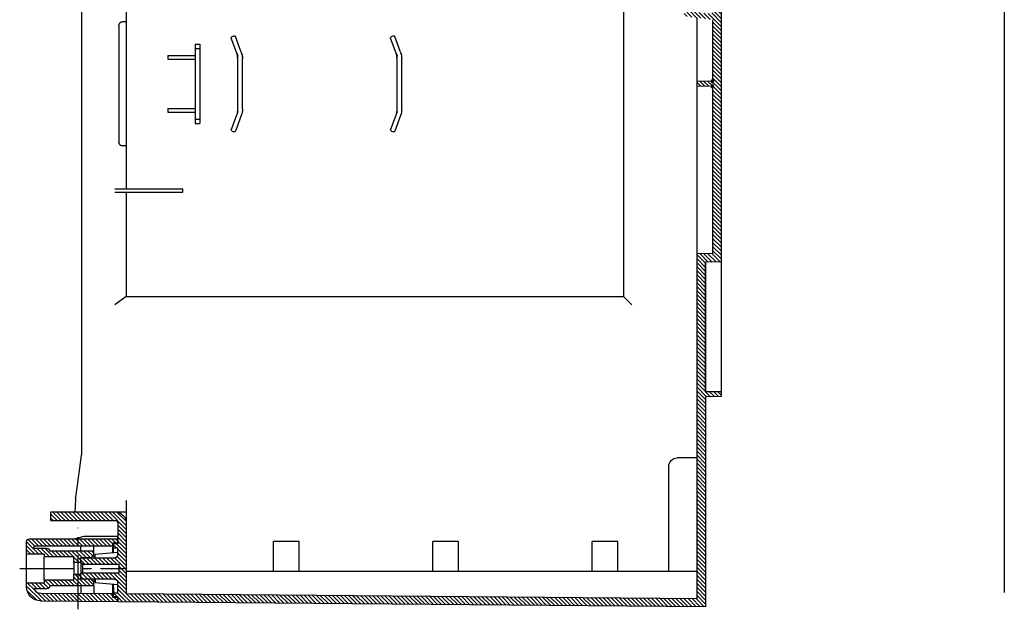
# Model space of a CAD drawing. Extents: x -648 to 789, y -206 to 187.
# Drawn here: x -22 to 326, y -185 to 23 of the extents above; entities that cross this region are included whole.
import ezdxf

# ---------------------------------------------------------------- set-up
doc = ezdxf.new("R2010")
doc.units = 0
doc.linetypes.add('CENTER2', pattern=[28.575, 19.05, -3.175, 3.175, -3.175])
doc.layers.get('0').update_dxf_attribs({"linetype": 'CONTINUOUS'})

# ---------------------------------------------------------------- blocks, each defined once
blk = doc.blocks.new('*X14')
at = {"color": 2, "linetype": 'CONTINUOUS'}
for p, q in [((194.87, 181.31), (191.93, 184.25)), ((196.27, 181.32), (193.33, 184.26)), ((197.67, 181.34), (194.73, 184.28)), ((199.07, 181.35), (196.13, 184.29)), ((200.48, 181.36), (197.54, 184.3)), ((201.88, 181.37), (198.94, 184.31)), ((203.28, 181.39), (200.34, 184.33)), ((204.68, 181.4), (201.74, 184.34)), ((206.08, 181.41), (203.14, 184.35)), ((207.49, 181.42), (204.55, 184.36)), ((208.89, 181.44), (205.95, 184.37)), ((210.29, 181.45), (207.35, 184.39)), ((211.69, 181.46), (208.75, 184.4)), ((213.09, 181.47), (210.15, 184.41)), ((214.5, 181.48), (211.56, 184.42)), ((215.9, 181.5), (212.96, 184.44)), ((217.3, 181.51), (214.36, 184.45)), ((220.3, 179.92), (215.76, 184.46)), ((220.3, 181.34), (217.16, 184.47)), ((220.3, 182.75), (218.57, 184.48)), ((220.3, 184.17), (219.97, 184.5)), ((12.63, 179.7), (11.33, 181)), ((15.8, 177.95), (12.75, 181)), ((15.31, 179.85), (12.8, 182.36)), ((16.82, 179.76), (13.88, 182.7)), ((18.22, 179.77), (15.28, 182.71)), ((19.62, 179.78), (16.68, 182.72)), ((21.02, 179.8), (18.08, 182.74)), ((22.42, 179.81), (19.49, 182.75)), ((23.83, 179.82), (20.89, 182.76)), ((25.23, 179.83), (22.29, 182.77)), ((26.63, 179.84), (23.69, 182.78)), ((28.03, 179.86), (25.09, 182.8)), ((29.43, 179.87), (26.49, 182.81)), ((30.84, 179.88), (27.9, 182.82)), ((32.24, 179.89), (29.3, 182.83)), ((33.64, 179.91), (30.7, 182.85)), ((35.04, 179.92), (32.1, 182.86)), ((36.44, 179.93), (33.5, 182.87)), ((37.85, 179.94), (34.91, 182.88)), ((39.25, 179.95), (36.31, 182.89)), ((40.65, 179.97), (37.71, 182.91)), ((42.05, 179.98), (39.11, 182.92)), ((43.45, 179.99), (40.51, 182.93)), ((44.86, 180), (41.92, 182.94)), ((46.26, 180.02), (43.32, 182.96)), ((47.66, 180.03), (44.72, 182.97)), ((49.06, 180.04), (46.12, 182.98)), ((50.46, 180.05), (47.52, 182.99)), ((51.87, 180.06), (48.93, 183)), ((53.27, 180.08), (50.33, 183.02)), ((54.67, 180.09), (51.73, 183.03)), ((56.07, 180.1), (53.13, 183.04)), ((57.47, 180.11), (54.53, 183.05)), ((58.88, 180.13), (55.94, 183.07)), ((60.28, 180.14), (57.34, 183.08)), ((61.68, 180.15), (58.74, 183.09)), ((63.08, 180.16), (60.14, 183.1)), ((64.48, 180.17), (61.54, 183.11)), ((65.89, 180.19), (62.95, 183.13)), ((67.29, 180.2), (64.35, 183.14)), ((68.69, 180.21), (65.75, 183.15)), ((70.09, 180.22), (67.15, 183.16)), ((71.49, 180.24), (68.55, 183.18)), ((72.9, 180.25), (69.96, 183.19)), ((74.3, 180.26), (71.36, 183.2)), ((75.7, 180.27), (72.76, 183.21)), ((77.1, 180.28), (74.16, 183.22)), ((78.5, 180.3), (75.56, 183.24)), ((79.91, 180.31), (76.97, 183.25)), ((81.31, 180.32), (78.37, 183.26)), ((82.71, 180.33), (79.77, 183.27)), ((84.11, 180.35), (81.17, 183.29)), ((85.51, 180.36), (82.57, 183.3)), ((86.92, 180.37), (83.98, 183.31)), ((88.32, 180.38), (85.38, 183.32)), ((89.72, 180.4), (86.78, 183.33)), ((91.12, 180.41), (88.18, 183.35)), ((92.52, 180.42), (89.58, 183.36)), ((93.93, 180.43), (90.99, 183.37)), ((95.33, 180.44), (92.39, 183.38)), ((96.73, 180.46), (93.79, 183.4)), ((98.13, 180.47), (95.19, 183.41)), ((99.53, 180.48), (96.59, 183.42)), ((100.94, 180.49), (98, 183.43)), ((102.34, 180.51), (99.4, 183.44)), ((103.74, 180.52), (100.8, 183.46)), ((105.14, 180.53), (102.2, 183.47)), ((106.54, 180.54), (103.6, 183.48)), ((107.95, 180.55), (105.01, 183.49)), ((109.35, 180.57), (106.41, 183.51)), ((110.75, 180.58), (107.81, 183.52)), ((112.15, 180.59), (109.21, 183.53)), ((113.55, 180.6), (110.61, 183.54)), ((114.96, 180.62), (112.02, 183.56)), ((116.36, 180.63), (113.42, 183.57)), ((117.76, 180.64), (114.82, 183.58)), ((119.16, 180.65), (116.22, 183.59)), ((120.56, 180.66), (117.62, 183.6)), ((121.97, 180.68), (119.03, 183.62)), ((123.37, 180.69), (120.43, 183.63)), ((124.77, 180.7), (121.83, 183.64)), ((126.17, 180.71), (123.23, 183.65)), ((127.57, 180.73), (124.63, 183.67)), ((128.98, 180.74), (126.04, 183.68)), ((130.38, 180.75), (127.44, 183.69)), ((131.78, 180.76), (128.84, 183.7)), ((133.18, 180.77), (130.24, 183.71)), ((134.58, 180.79), (131.64, 183.73)), ((135.98, 180.8), (133.05, 183.74)), ((137.39, 180.81), (134.45, 183.75)), ((138.79, 180.82), (135.85, 183.76)), ((140.19, 180.84), (137.25, 183.78)), ((141.59, 180.85), (138.65, 183.79)), ((142.99, 180.86), (140.06, 183.8)), ((144.4, 180.87), (141.46, 183.81)), ((145.8, 180.88), (142.86, 183.82)), ((147.2, 180.9), (144.26, 183.84)), ((148.6, 180.91), (145.66, 183.85)), ((150, 180.92), (147.07, 183.86)), ((151.41, 180.93), (148.47, 183.87)), ((152.81, 180.95), (149.87, 183.89)), ((154.21, 180.96), (151.27, 183.9)), ((155.61, 180.97), (152.67, 183.91)), ((157.01, 180.98), (154.07, 183.92)), ((158.42, 180.99), (155.48, 183.93)), ((159.82, 181.01), (156.88, 183.95)), ((161.22, 181.02), (158.28, 183.96)), ((162.62, 181.03), (159.68, 183.97)), ((164.02, 181.04), (161.08, 183.98)), ((165.43, 181.06), (162.49, 184)), ((166.83, 181.07), (163.89, 184.01)), ((168.23, 181.08), (165.29, 184.02)), ((169.63, 181.09), (166.69, 184.03)), ((171.03, 181.1), (168.09, 184.04)), ((172.44, 181.12), (169.5, 184.06)), ((173.84, 181.13), (170.9, 184.07)), ((175.24, 181.14), (172.3, 184.08)), ((176.64, 181.15), (173.7, 184.09)), ((178.04, 181.17), (175.1, 184.11)), ((179.45, 181.18), (176.51, 184.12)), ((180.85, 181.19), (177.91, 184.13)), ((182.25, 181.2), (179.31, 184.14)), ((183.65, 181.21), (180.71, 184.15)), ((185.05, 181.23), (182.11, 184.17)), ((186.46, 181.24), (183.52, 184.18)), ((187.86, 181.25), (184.92, 184.19)), ((189.26, 181.26), (186.32, 184.2)), ((190.66, 181.28), (187.72, 184.22)), ((192.06, 181.29), (189.12, 184.23)), ((193.47, 181.3), (190.53, 184.24)), ((220.3, 178.51), (217.3, 181.51)), ((15.8, 176.53), (12.8, 179.53)), ((15.8, 175.12), (12.8, 178.12)), ((220.3, 177.09), (217.3, 180.09)), ((220.3, 175.68), (217.3, 178.68)), ((1.45, 172.5), (-0.2, 174.15)), ((2.86, 172.5), (0.66, 174.7)), ((4.28, 172.5), (2.08, 174.7)), ((5.69, 172.5), (3.49, 174.7)), ((7.11, 172.5), (4.91, 174.7)), ((8.52, 172.5), (6.32, 174.7)), ((9.93, 172.5), (7.73, 174.7)), ((11.35, 172.5), (9.15, 174.7)), ((12.76, 172.5), (10.56, 174.7)), ((15.8, 170.88), (11.91, 174.77)), ((15.8, 172.29), (12.66, 175.43)), ((15.8, 173.7), (12.8, 176.7)), ((220.3, 174.27), (217.3, 177.27)), ((220.3, 172.85), (217.3, 175.85)), ((220.3, 171.44), (217.3, 174.44)), ((15.8, 169.46), (13.3, 171.96)), ((15.8, 168.05), (13.3, 170.55)), ((220.3, 170.02), (217.3, 173.02)), ((220.3, 168.61), (217.3, 171.61)), ((0.99, 167.3), (-0.2, 168.49)), ((2.41, 167.3), (0.25, 169.45)), ((3.82, 167.3), (1.62, 169.5)), ((5.23, 167.3), (3.03, 169.5)), ((6.65, 167.3), (4.45, 169.5)), ((8.06, 167.3), (5.86, 169.5)), ((9.48, 167.3), (7.28, 169.5)), ((10.89, 167.3), (8.69, 169.5)), ((15.8, 163.81), (10.11, 169.5)), ((15.8, 165.22), (11.52, 169.5)), ((15.8, 166.63), (12.93, 169.5)), ((220.3, 167.19), (217.3, 170.19)), ((220.3, 165.78), (217.3, 168.78)), ((220.3, 164.37), (217.3, 167.37)), ((15.8, 159.56), (11.56, 163.8)), ((15.8, 162.39), (12.8, 165.39)), ((15.8, 160.98), (12.8, 163.98)), ((220.3, 162.95), (217.3, 165.95)), ((220.3, 161.54), (217.3, 164.54)), ((11.65, 162.3), (11.3, 162.65)), ((15.8, 158.15), (12.8, 161.15)), ((220.3, 160.12), (217.3, 163.12)), ((220.3, 158.71), (217.3, 161.71)), ((220.3, 157.3), (217.3, 160.3)), ((15.8, 156.73), (12.8, 159.73)), ((15.8, 155.32), (12.8, 158.32)), ((15.67, 154.04), (12.8, 156.91)), ((220.3, 155.88), (217.3, 158.88)), ((220.3, 154.47), (217.3, 157.47)), ((-8.16, 151), (-10.8, 153.64)), ((-6.75, 151), (-9.75, 154)), ((-5.34, 151), (-8.34, 154)), ((-3.92, 151), (-6.92, 154)), ((-2.51, 151), (-5.51, 154)), ((-1.09, 151), (-4.09, 154)), ((0.32, 151), (-2.68, 154)), ((1.74, 151), (-1.26, 154)), ((3.15, 151), (0.15, 154)), ((4.56, 151), (1.56, 154)), ((5.98, 151), (2.98, 154)), ((7.39, 151), (4.39, 154)), ((8.81, 151), (5.81, 154)), ((10.22, 151), (7.22, 154)), ((11.63, 151), (8.63, 154)), ((12.88, 151.17), (10.05, 154)), ((13.87, 151.59), (11.46, 154)), ((14.66, 152.21), (12.54, 154.33)), ((15.26, 153.03), (12.8, 155.49)), ((220.3, 153.05), (217.3, 156.05)), ((220.3, 151.64), (217.3, 154.64)), ((220.3, 150.22), (217.3, 153.22)), ((-9.58, 151), (-10.8, 152.22)), ((220.3, 148.81), (217.3, 151.81)), ((220.3, 147.4), (217.3, 150.4)), ((220.3, 145.98), (217.3, 148.98)), ((220.3, 144.57), (217.3, 147.57)), ((220.3, 143.15), (217.3, 146.15)), ((220.3, 141.74), (217.3, 144.74)), ((220.3, 140.32), (217.3, 143.32)), ((220.3, 138.91), (217.3, 141.91)), ((220.3, 137.5), (217.3, 140.5)), ((220.3, 136.08), (217.3, 139.08)), ((220.3, 134.67), (217.3, 137.67)), ((220.3, 133.25), (217.3, 136.25)), ((220.3, 131.84), (217.3, 134.84)), ((220.3, 130.42), (217.3, 133.42)), ((220.3, 129.01), (217.3, 132.01)), ((220.3, 127.6), (217.3, 130.6)), ((220.3, 126.18), (217.3, 129.18)), ((220.3, 124.77), (217.3, 127.77)), ((220.3, 123.35), (217.3, 126.35)), ((220.3, 121.94), (217.3, 124.94)), ((220.3, 120.53), (217.3, 123.53)), ((220.3, 119.11), (217.3, 122.11)), ((220.3, 117.7), (217.3, 120.7)), ((220.3, 116.28), (217.3, 119.28)), ((220.3, 114.87), (217.3, 117.87)), ((220.3, 113.45), (217.3, 116.45)), ((220.3, 112.04), (217.3, 115.04)), ((220.08, 110.85), (217.3, 113.63)), ((220.43, 109.08), (217.3, 112.21)), ((220.3, 107.8), (217.3, 110.8)), ((220.3, 106.38), (217.3, 109.38)), ((220.3, 104.97), (217.3, 107.97)), ((222.29, 108.63), (220.75, 110.18)), ((220.9, 108.61), (220.78, 108.73)), ((223.68, 108.66), (221.97, 110.37)), ((225.07, 108.68), (223.41, 110.35)), ((225.8, 109.37), (224.85, 110.32)), ((220.3, 103.55), (217.3, 106.55)), ((220.3, 102.14), (217.3, 105.14)), ((220.3, 100.73), (217.3, 103.73)), ((220.3, 99.31), (217.3, 102.31)), ((220.3, 97.9), (217.3, 100.9)), ((220.3, 96.48), (217.3, 99.48)), ((220.3, 95.07), (217.3, 98.07)), ((220.3, 93.66), (217.3, 96.66)), ((220.3, 92.24), (217.3, 95.24)), ((220.3, 90.83), (217.3, 93.83)), ((220.3, 89.41), (217.3, 92.41)), ((220.3, 88), (217.3, 91)), ((220.3, 86.58), (217.3, 89.58)), ((220.3, 85.17), (217.3, 88.17)), ((220.3, 83.76), (217.3, 86.76)), ((220.3, 82.34), (217.3, 85.34)), ((220.3, 80.93), (217.3, 83.93)), ((220.3, 79.51), (217.3, 82.51)), ((220.3, 78.1), (217.3, 81.1)), ((220.3, 76.68), (217.3, 79.68)), ((220.3, 75.27), (217.3, 78.27)), ((220.3, 73.86), (217.3, 76.86)), ((220.3, 72.44), (217.3, 75.44)), ((220.3, 71.03), (217.3, 74.03)), ((220.3, 69.61), (217.3, 72.61)), ((220.3, 68.2), (217.3, 71.2)), ((220.3, 66.79), (217.3, 69.79)), ((220.3, 65.37), (217.3, 68.37)), ((220.3, 63.96), (217.3, 66.96)), ((219.82, 63.02), (217.3, 65.54)), ((221.5, 59.93), (217.3, 64.13)), ((220.06, 59.95), (217.3, 62.71)), ((225.8, 58.46), (221.38, 62.88)), ((225.8, 59.87), (222.82, 62.86)), ((225.8, 61.29), (224.25, 62.83)), ((225.8, 62.7), (225.69, 62.81)), ((218.62, 59.98), (217.3, 61.3)), ((225.8, 57.04), (220.42, 62.42)), ((225.8, 55.63), (222.8, 58.63)), ((225.8, 54.21), (222.8, 57.21)), ((225.8, 52.8), (222.8, 55.8)), ((225.8, 51.39), (222.8, 54.39)), ((225.8, 49.97), (222.8, 52.97)), ((225.8, 48.56), (222.8, 51.56)), ((225.8, 47.14), (222.8, 50.14)), ((225.8, 45.73), (222.8, 48.73)), ((225.8, 44.31), (222.8, 47.31)), ((225.8, 42.9), (222.8, 45.9)), ((225.8, 41.49), (222.8, 44.49)), ((225.8, 40.07), (222.8, 43.07)), ((225.8, 38.66), (222.8, 41.66)), ((225.8, 37.24), (222.8, 40.24)), ((225.8, 35.83), (222.8, 38.83)), ((214.52, 34.38), (212.8, 36.1)), ((215.78, 34.54), (214.02, 36.3)), ((217.04, 34.69), (215.28, 36.45)), ((218.3, 34.85), (216.54, 36.61)), ((219.56, 35), (217.8, 36.76)), ((220.82, 35.16), (219.05, 36.92)), ((222.21, 35.18), (220.31, 37.07)), ((225.8, 33), (221.57, 37.23)), ((225.8, 34.42), (222.8, 37.42)), ((225.8, 31.59), (222.71, 34.68)), ((225.8, 30.17), (222.8, 33.17)), ((225.8, 28.76), (222.8, 31.76)), ((225.8, 27.34), (222.8, 30.34)), ((225.8, 25.93), (222.8, 28.93)), ((213.87, 23.72), (212.8, 24.79)), ((215.48, 23.52), (213.66, 25.34)), ((217.09, 23.32), (214.84, 25.58)), ((218.71, 23.12), (216.45, 25.38)), ((220.32, 22.93), (218.06, 25.18)), ((221.93, 22.73), (219.68, 24.98)), ((225.8, 20.27), (221.29, 24.79)), ((225.8, 21.69), (222.48, 25)), ((225.8, 24.52), (222.8, 27.52)), ((225.8, 23.1), (222.8, 26.1)), ((225.8, 18.86), (222.8, 21.86)), ((225.8, 17.44), (222.8, 20.44)), ((225.8, 16.03), (222.8, 19.03)), ((225.8, 14.62), (222.8, 17.62)), ((225.8, 13.2), (222.8, 16.2)), ((225.8, 11.79), (222.8, 14.79)), ((225.8, 10.37), (222.8, 13.37)), ((225.8, 8.96), (222.8, 11.96)), ((225.8, 7.55), (222.8, 10.55)), ((225.8, 6.13), (222.8, 9.13)), ((225.8, 4.72), (222.8, 7.72)), ((225.8, 3.3), (222.8, 6.3)), ((225.8, 1.89), (222.8, 4.89)), ((218.62, -0.83), (217.3, 0.49)), ((220.06, -0.85), (218.38, 0.82)), ((221.49, -0.88), (219.77, 0.85)), ((222.52, -0.49), (221.16, 0.87)), ((225.8, 0.47), (222.8, 3.47)), ((225.8, -0.94), (222.8, 2.06)), ((225.8, -2.35), (223, 0.44)), ((225.8, -5.18), (222.8, -2.18)), ((225.8, -3.77), (223.21, -1.18)), ((225.8, -6.6), (222.8, -3.6)), ((225.8, -8.01), (222.8, -5.01)), ((225.8, -9.43), (222.8, -6.43)), ((225.8, -10.84), (222.8, -7.84)), ((225.8, -12.25), (222.8, -9.25)), ((225.8, -13.67), (222.8, -10.67)), ((225.8, -15.08), (222.8, -12.08)), ((225.8, -16.5), (222.8, -13.5)), ((225.8, -17.91), (222.8, -14.91)), ((225.8, -19.32), (222.8, -16.32)), ((225.8, -20.74), (222.8, -17.74)), ((225.8, -22.15), (222.8, -19.15)), ((225.8, -23.57), (222.8, -20.57)), ((225.8, -24.98), (222.8, -21.98)), ((225.8, -26.4), (222.8, -23.4)), ((225.8, -27.81), (222.8, -24.81)), ((225.8, -29.22), (222.8, -26.22)), ((225.8, -30.64), (222.8, -27.64)), ((225.8, -32.05), (222.8, -29.05)), ((225.8, -33.47), (222.8, -30.47)), ((225.8, -34.88), (222.8, -31.88)), ((225.8, -36.3), (222.8, -33.3)), ((225.8, -37.71), (222.8, -34.71)), ((225.8, -39.12), (222.8, -36.12)), ((225.8, -40.54), (222.8, -37.54)), ((225.8, -41.95), (222.8, -38.95)), ((225.8, -43.37), (222.8, -40.37)), ((225.8, -44.78), (222.8, -41.78)), ((225.8, -46.19), (222.8, -43.19)), ((225.8, -47.61), (222.8, -44.61)), ((225.8, -49.02), (222.8, -46.02)), ((225.8, -50.44), (222.8, -47.44)), ((225.8, -51.85), (222.8, -48.85)), ((225.8, -53.27), (222.8, -50.27)), ((225.8, -54.68), (222.8, -51.68)), ((225.8, -56.09), (222.8, -53.09)), ((225.8, -57.51), (222.8, -54.51)), ((225.8, -58.92), (222.8, -55.92)), ((225.8, -60.34), (222.8, -57.34)), ((225.8, -61.75), (222.8, -58.75)), ((220.3, -63.32), (217.3, -60.32)), ((220.3, -64.74), (217.3, -61.74)), ((221.27, -62.88), (218.37, -59.98)), ((222.66, -62.86), (219.76, -59.96)), ((224.05, -62.83), (221.15, -59.93)), ((225.44, -62.81), (222.54, -59.91)), ((220.3, -66.15), (217.3, -63.15)), ((220.3, -67.56), (217.3, -64.56)), ((220.3, -68.98), (217.3, -65.98)), ((220.3, -70.39), (217.3, -67.39)), ((220.3, -71.81), (217.3, -68.81)), ((220.3, -73.22), (217.3, -70.22)), ((220.3, -74.64), (217.3, -71.64)), ((220.3, -76.05), (217.3, -73.05)), ((220.3, -77.46), (217.3, -74.46)), ((220.3, -78.88), (217.3, -75.88)), ((220.3, -80.29), (217.3, -77.29)), ((220.3, -81.71), (217.3, -78.71)), ((220.3, -83.12), (217.3, -80.12)), ((220.3, -84.54), (217.3, -81.54)), ((220.3, -85.95), (217.3, -82.95)), ((220.3, -87.36), (217.3, -84.36)), ((220.3, -88.78), (217.3, -85.78)), ((220.3, -90.19), (217.3, -87.19)), ((220.3, -91.61), (217.3, -88.61)), ((220.3, -93.02), (217.3, -90.02)), ((220.3, -94.44), (217.3, -91.44)), ((220.3, -95.85), (217.3, -92.85)), ((220.3, -97.26), (217.3, -94.26)), ((220.3, -98.68), (217.3, -95.68)), ((220.3, -100.09), (217.3, -97.09)), ((220.3, -101.51), (217.3, -98.51)), ((220.3, -102.92), (217.3, -99.92)), ((220.3, -104.33), (217.3, -101.33)), ((220.3, -105.75), (217.3, -102.75)), ((220.3, -107.16), (217.3, -104.16)), ((220.3, -108.58), (217.3, -105.58)), ((220.7, -110.39), (217.3, -106.99)), ((220.3, -111.41), (217.3, -108.41)), ((220.3, -112.82), (217.3, -109.82)), ((220.3, -114.23), (217.3, -111.23)), ((222.09, -110.37), (220.32, -108.6)), ((223.48, -110.34), (221.76, -108.63)), ((224.87, -110.32), (223.2, -108.65)), ((225.8, -109.83), (224.64, -108.68)), ((220.3, -115.65), (217.3, -112.65)), ((220.3, -117.06), (217.3, -114.06)), ((220.3, -118.48), (217.3, -115.48)), ((220.3, -119.89), (217.3, -116.89)), ((220.3, -121.31), (217.3, -118.31)), ((220.3, -122.72), (217.3, -119.72)), ((220.3, -124.13), (217.3, -121.13)), ((220.3, -125.55), (217.3, -122.55)), ((220.3, -126.96), (217.3, -123.96)), ((220.3, -128.38), (217.3, -125.38)), ((220.3, -129.79), (217.3, -126.79)), ((220.3, -131.2), (217.3, -128.2)), ((220.3, -132.62), (217.3, -129.62)), ((220.3, -134.03), (217.3, -131.03)), ((220.3, -135.45), (217.3, -132.45)), ((220.3, -136.86), (217.3, -133.86)), ((220.3, -138.28), (217.3, -135.28)), ((220.3, -139.69), (217.3, -136.69)), ((220.3, -141.1), (217.3, -138.1)), ((220.3, -142.52), (217.3, -139.52)), ((220.3, -143.93), (217.3, -140.93)), ((220.3, -145.35), (217.3, -142.35)), ((220.3, -146.76), (217.3, -143.76)), ((220.3, -148.18), (217.3, -145.18)), ((220.3, -149.59), (217.3, -146.59)), ((220.3, -151), (217.3, -148)), ((220.3, -152.42), (217.3, -149.42)), ((-8.63, -154), (-10.8, -151.83)), ((-7.22, -154), (-10.22, -151)), ((-5.81, -154), (-8.81, -151)), ((-4.39, -154), (-7.39, -151)), ((-2.98, -154), (-5.98, -151)), ((-1.56, -154), (-4.56, -151)), ((-0.15, -154), (-3.15, -151)), ((1.26, -154), (-1.74, -151)), ((2.68, -154), (-0.32, -151)), ((4.09, -154), (1.09, -151)), ((5.51, -154), (2.51, -151)), ((6.92, -154), (3.92, -151)), ((8.34, -154), (5.34, -151)), ((9.75, -154), (6.75, -151)), ((11.16, -154), (8.16, -151)), ((15.8, -157.22), (9.58, -151)), ((15.8, -155.81), (10.99, -151)), ((15.73, -154.33), (12.47, -151.07)), ((220.3, -153.83), (217.3, -150.83)), ((220.3, -155.25), (217.3, -152.25)), ((-10.05, -154), (-10.8, -153.25)), ((15.8, -158.64), (12.8, -155.64)), ((220.3, -156.66), (217.3, -153.66)), ((220.3, -158.07), (217.3, -155.07)), ((15.8, -160.05), (12.8, -157.05)), ((15.8, -161.46), (12.8, -158.46)), ((15.8, -162.88), (12.8, -159.88)), ((220.3, -159.49), (217.3, -156.49)), ((220.3, -160.9), (217.3, -157.9)), ((220.3, -162.32), (217.3, -159.32)), ((12.48, -163.8), (11.3, -162.62)), ((15.8, -165.71), (12.39, -162.3)), ((15.8, -164.29), (12.8, -161.29)), ((220.3, -163.73), (217.3, -160.73)), ((220.3, -165.15), (217.3, -162.15)), ((15.8, -169.95), (12.58, -166.73)), ((15.8, -167.12), (12.8, -164.12)), ((15.8, -168.54), (12.8, -165.54)), ((220.3, -166.56), (217.3, -163.56)), ((220.3, -167.97), (217.3, -164.97)), ((220.3, -169.39), (217.3, -166.39)), ((1.21, -169.5), (-0.2, -168.09)), ((2.62, -169.5), (0.42, -167.3)), ((4.04, -169.5), (1.84, -167.3)), ((5.45, -169.5), (3.25, -167.3)), ((6.87, -169.5), (4.67, -167.3)), ((8.28, -169.5), (6.08, -167.3)), ((9.69, -169.5), (7.49, -167.3)), ((11.11, -169.5), (8.91, -167.3)), ((12.52, -169.5), (10.32, -167.3)), ((15.8, -171.36), (11.72, -167.28)), ((15.8, -172.78), (13.3, -170.28)), ((220.3, -170.8), (217.3, -167.8)), ((220.3, -172.22), (217.3, -169.22)), ((0.75, -174.7), (-0.2, -173.75)), ((2.17, -174.7), (0.13, -172.67)), ((3.58, -174.7), (1.38, -172.5)), ((4.99, -174.7), (2.79, -172.5)), ((6.41, -174.7), (4.21, -172.5)), ((7.82, -174.7), (5.62, -172.5)), ((9.24, -174.7), (7.04, -172.5)), ((10.65, -174.7), (8.45, -172.5)), ((15.8, -178.43), (9.87, -172.5)), ((15.8, -177.02), (11.28, -172.5)), ((15.8, -175.61), (12.69, -172.5)), ((15.8, -174.19), (13.3, -171.69)), ((220.3, -173.63), (217.3, -170.63)), ((220.3, -175.05), (217.3, -172.05)), ((220.3, -176.46), (217.3, -173.46)), ((18.69, -182.74), (12.8, -176.85)), ((220.3, -177.87), (217.3, -174.87)), ((220.3, -179.29), (217.3, -176.29)), ((12.71, -181), (11.41, -179.7)), ((17.27, -182.73), (12.8, -178.26)), ((15.84, -182.72), (12.8, -179.68)), ((20.12, -182.75), (17.13, -179.76)), ((21.55, -182.77), (18.55, -179.77)), ((22.97, -182.78), (19.98, -179.79)), ((24.4, -182.79), (21.41, -179.8)), ((25.83, -182.8), (22.83, -179.81)), ((27.25, -182.82), (24.26, -179.82)), ((28.68, -182.83), (25.69, -179.84)), ((30.11, -182.84), (27.11, -179.85)), ((31.53, -182.85), (28.54, -179.86)), ((32.96, -182.87), (29.97, -179.87)), ((34.39, -182.88), (31.39, -179.89)), ((35.81, -182.89), (32.82, -179.9)), ((37.24, -182.9), (34.25, -179.91)), ((38.67, -182.91), (35.67, -179.92)), ((40.09, -182.93), (37.1, -179.94)), ((41.52, -182.94), (38.53, -179.95)), ((42.95, -182.95), (39.95, -179.96)), ((44.37, -182.96), (41.38, -179.97)), ((45.8, -182.98), (42.81, -179.99)), ((47.23, -182.99), (44.23, -180)), ((48.65, -183), (45.66, -180.01)), ((50.08, -183.01), (47.09, -180.02)), ((51.51, -183.03), (48.51, -180.04)), ((52.93, -183.04), (49.94, -180.05)), ((54.36, -183.05), (51.37, -180.06)), ((55.79, -183.06), (52.79, -180.07)), ((57.21, -183.08), (54.22, -180.09)), ((58.64, -183.09), (55.65, -180.1)), ((60.07, -183.1), (57.07, -180.11)), ((61.49, -183.11), (58.5, -180.12)), ((62.92, -183.13), (59.93, -180.14)), ((64.35, -183.14), (61.35, -180.15)), ((65.77, -183.15), (62.78, -180.16)), ((67.2, -183.16), (64.21, -180.17)), ((68.63, -183.18), (65.63, -180.18)), ((70.05, -183.19), (67.06, -180.2)), ((71.48, -183.2), (68.49, -180.21)), ((72.91, -183.21), (69.91, -180.22)), ((74.33, -183.23), (71.34, -180.23)), ((75.76, -183.24), (72.77, -180.25)), ((77.19, -183.25), (74.19, -180.26)), ((78.61, -183.26), (75.62, -180.27)), ((80.04, -183.28), (77.05, -180.28)), ((81.47, -183.29), (78.47, -180.3)), ((82.89, -183.3), (79.9, -180.31)), ((84.32, -183.31), (81.33, -180.32)), ((85.75, -183.33), (82.75, -180.33)), ((87.17, -183.34), (84.18, -180.35)), ((88.6, -183.35), (85.61, -180.36)), ((90.03, -183.36), (87.03, -180.37)), ((91.45, -183.38), (88.46, -180.38)), ((92.88, -183.39), (89.89, -180.4)), ((94.31, -183.4), (91.31, -180.41)), ((95.73, -183.41), (92.74, -180.42)), ((97.16, -183.43), (94.17, -180.43)), ((98.58, -183.44), (95.59, -180.45)), ((100.01, -183.45), (97.02, -180.46)), ((101.44, -183.46), (98.45, -180.47)), ((102.86, -183.48), (99.87, -180.48)), ((104.29, -183.49), (101.3, -180.5)), ((105.72, -183.5), (102.73, -180.51)), ((107.14, -183.51), (104.15, -180.52)), ((108.57, -183.52), (105.58, -180.53)), ((110, -183.54), (107.01, -180.55)), ((111.42, -183.55), (108.43, -180.56)), ((112.85, -183.56), (109.86, -180.57)), ((114.28, -183.57), (111.29, -180.58)), ((115.7, -183.59), (112.71, -180.6)), ((117.13, -183.6), (114.14, -180.61)), ((118.56, -183.61), (115.57, -180.62)), ((119.98, -183.62), (116.99, -180.63)), ((121.41, -183.64), (118.42, -180.65)), ((122.84, -183.65), (119.85, -180.66)), ((124.26, -183.66), (121.27, -180.67)), ((125.69, -183.67), (122.7, -180.68)), ((127.12, -183.69), (124.13, -180.7)), ((128.54, -183.7), (125.55, -180.71)), ((129.97, -183.71), (126.98, -180.72)), ((131.4, -183.72), (128.41, -180.73)), ((132.82, -183.74), (129.83, -180.75)), ((134.25, -183.75), (131.26, -180.76)), ((135.68, -183.76), (132.69, -180.77)), ((220.3, -180.7), (217.3, -177.7)), ((220.3, -182.12), (217.3, -179.12)), ((220.3, -183.53), (217.3, -180.53)), ((14.41, -182.7), (12.8, -181.09)), ((12.99, -182.69), (12.8, -182.51)), ((137.1, -183.77), (134.11, -180.78)), ((138.53, -183.79), (135.54, -180.79)), ((139.96, -183.8), (136.97, -180.81)), ((141.38, -183.81), (138.39, -180.82)), ((142.81, -183.82), (139.82, -180.83)), ((144.24, -183.84), (141.25, -180.84)), ((145.66, -183.85), (142.67, -180.86)), ((147.09, -183.86), (144.1, -180.87)), ((148.52, -183.87), (145.53, -180.88)), ((149.94, -183.89), (146.95, -180.89)), ((151.37, -183.9), (148.38, -180.91)), ((152.8, -183.91), (149.81, -180.92)), ((154.22, -183.92), (151.23, -180.93)), ((155.65, -183.94), (152.66, -180.94)), ((157.08, -183.95), (154.09, -180.96)), ((158.5, -183.96), (155.51, -180.97)), ((159.93, -183.97), (156.94, -180.98)), ((161.36, -183.99), (158.37, -180.99)), ((162.78, -184), (159.79, -181.01)), ((164.21, -184.01), (161.22, -181.02)), ((165.64, -184.02), (162.65, -181.03)), ((167.06, -184.04), (164.07, -181.04)), ((168.49, -184.05), (165.5, -181.06)), ((169.92, -184.06), (166.93, -181.07)), ((171.34, -184.07), (168.35, -181.08)), ((172.77, -184.09), (169.78, -181.09)), ((174.2, -184.1), (171.21, -181.11)), ((175.62, -184.11), (172.63, -181.12)), ((177.05, -184.12), (174.06, -181.13)), ((178.48, -184.14), (175.49, -181.14)), ((179.9, -184.15), (176.91, -181.16)), ((181.33, -184.16), (178.34, -181.17)), ((182.76, -184.17), (179.77, -181.18)), ((184.18, -184.18), (181.19, -181.19)), ((185.61, -184.2), (182.62, -181.21)), ((187.04, -184.21), (184.05, -181.22)), ((188.46, -184.22), (185.47, -181.23)), ((189.89, -184.23), (186.9, -181.24)), ((191.32, -184.25), (188.33, -181.26)), ((192.74, -184.26), (189.75, -181.27)), ((194.17, -184.27), (191.18, -181.28)), ((195.6, -184.28), (192.61, -181.29)), ((197.02, -184.3), (194.03, -181.31)), ((198.45, -184.31), (195.46, -181.32)), ((199.88, -184.32), (196.89, -181.33)), ((201.3, -184.33), (198.31, -181.34)), ((202.73, -184.35), (199.74, -181.36)), ((204.16, -184.36), (201.17, -181.37)), ((205.58, -184.37), (202.59, -181.38)), ((207.01, -184.38), (204.02, -181.39)), ((208.44, -184.4), (205.45, -181.41)), ((209.86, -184.41), (206.87, -181.42)), ((211.29, -184.42), (208.3, -181.43)), ((212.72, -184.43), (209.73, -181.44)), ((214.14, -184.45), (211.15, -181.45)), ((215.57, -184.46), (212.58, -181.47)), ((217, -184.47), (214.01, -181.48)), ((218.42, -184.48), (215.43, -181.49)), ((219.85, -184.5), (216.86, -181.5))]:
    blk.add_line(p, q, dxfattribs=at)
blk = doc.blocks.new('*X17')
at = {"color": 2, "linetype": 'CONTINUOUS'}
for p, q in [((1.74, -177.1), (-2.26, -173.1)), ((-0.2, -173.75), (-0.85, -173.1)), ((-14.16, -182.41), (-19.4, -177.18)), ((-16.37, -178.79), (-19.06, -176.1)), ((-15.65, -178.1), (-17.65, -176.1)), ((-14.23, -178.1), (-16.23, -176.1)), ((-12.82, -178.1), (-14.82, -176.1)), ((-11.61, -177.9), (-13.4, -176.1)), ((-10.99, -177.1), (-12.99, -175.1)), ((-9.58, -177.1), (-11.58, -175.1)), ((-8.16, -177.1), (-10.16, -175.1)), ((-6.75, -177.1), (-8.75, -175.1)), ((-5.33, -177.1), (-7.33, -175.1)), ((-3.92, -177.1), (-5.92, -175.1)), ((-2.51, -177.1), (-4.51, -175.1)), ((-1.09, -177.1), (-3.09, -175.1)), ((0.32, -177.1), (-2.7, -174.08)), ((3.15, -177.1), (0.85, -174.8)), ((4.3, -176.83), (2.27, -174.8)), ((-15.8, -182.19), (-19.17, -178.82)), ((-12.73, -182.43), (-15.93, -179.23)), ((-11.31, -182.44), (-13.98, -179.77)), ((-9.88, -182.45), (-12.55, -179.78)), ((-8.45, -182.46), (-11.13, -179.79)), ((-7.03, -182.48), (-9.7, -179.8)), ((-5.6, -182.49), (-8.27, -179.82)), ((-4.17, -182.5), (-6.85, -179.83)), ((-2.75, -182.51), (-5.42, -179.84)), ((-1.32, -182.53), (-3.99, -179.85)), ((0.11, -182.54), (-2.57, -179.87)), ((1.53, -182.55), (-1.14, -179.88)), ((2.96, -182.56), (0.29, -179.89)), ((4.39, -182.58), (1.71, -179.9)), ((5.81, -182.59), (3.14, -179.92)), ((7.24, -182.6), (4.57, -179.93)), ((8.67, -182.61), (5.99, -179.94)), ((10.09, -182.63), (7.42, -179.95)), ((11.52, -182.64), (8.85, -179.97)), ((11, -180.71), (10.27, -179.98)), ((12.8, -182.51), (11.49, -181.2))]:
    blk.add_line(p, q, dxfattribs=at)
blk = doc.blocks.new('*X18')
at = {"color": 2, "linetype": 'CONTINUOUS'}
for p, q in [((-15.12, -165.9), (-19.4, -161.62)), ((-16.53, -165.9), (-19.4, -163.03)), ((-16.61, -163), (-18.94, -160.66)), ((-15.19, -163), (-17.69, -160.5)), ((-13.78, -163), (-16.28, -160.5)), ((-12.36, -163), (-14.86, -160.5)), ((-10.95, -163), (-13.45, -160.5)), ((-9.53, -163), (-12.03, -160.5)), ((-8.12, -163), (-10.62, -160.5)), ((-6.71, -163), (-9.21, -160.5)), ((-5.29, -163), (-7.79, -160.5)), ((-3.88, -163), (-6.38, -160.5)), ((-2.46, -163), (-4.96, -160.5)), ((-1.05, -163), (-3.55, -160.5)), ((0.37, -163), (-2.13, -160.5)), ((1.78, -163), (-0.72, -160.5)), ((3.19, -163), (0.69, -160.5)), ((4.61, -163), (2.11, -160.5)), ((6.02, -163), (3.52, -160.5)), ((7.44, -163), (4.94, -160.5)), ((8.85, -163), (6.35, -160.5)), ((10.26, -163), (7.76, -160.5)), ((11, -162.32), (9.18, -160.5)), ((12.19, -162.1), (10.59, -160.5)), ((12.8, -161.29), (12.01, -160.5)), ((-17.95, -165.9), (-19.4, -164.45)), ((-19.36, -165.9), (-19.4, -165.86)), ((-13.71, -165.9), (-15.71, -163.9)), ((-11.29, -166.9), (-14.29, -163.9)), ((-12.71, -166.9), (-13.2, -166.41)), ((-9.88, -166.9), (-12.88, -163.9)), ((-8.46, -166.9), (-10.46, -164.9)), ((-7.05, -166.9), (-9.05, -164.9)), ((-5.63, -166.9), (-7.63, -164.9)), ((-4.22, -166.9), (-6.22, -164.9)), ((-2.81, -166.9), (-4.81, -164.9)), ((-0.2, -168.09), (-3.39, -164.9)), ((0.32, -167.2), (-1.98, -164.9)), ((1.74, -167.2), (-0.56, -164.9)), ((3.15, -167.2), (0.85, -164.9)), ((3.93, -166.57), (2.27, -164.9)), ((4.3, -165.52), (3.68, -164.9)), ((-0.81, -168.9), (-2.7, -167.01)), ((-2.22, -168.9), (-2.7, -168.42))]:
    blk.add_line(p, q, dxfattribs=at)
blk = doc.blocks.new('GRUPPO', base_point=(-3.34, -171.17))
at = {"color": 2, "linetype": 'CONTINUOUS'}
for p, q in [((0.79, -159.7), (-2.2, -160.5)), ((12.8, -159.7), (0.79, -159.7)), ((12.8, -160.5), (12.8, -159.7)), ((-19.4, -165.9), (-19.4, -161.5)), ((-18.4, -160.5), (12.8, -160.5)), ((-16.89, -163), (11, -163)), ((-16.89, -163), (-16.89, -163.9)), ((-0.2, -164.9), (-0.2, -163)), ((4.3, -164.9), (4.3, -163)), ((12.8, -162.1), (11, -162.1)), ((11, -163), (11, -162.1)), ((11, -165.46), (11, -163)), ((12.8, -162.1), (12.8, -160.5)), ((12.8, -162.1), (12.8, -162.3)), ((-19.4, -176.1), (-19.4, -165.9)), ((-13.2, -165.9), (-19.4, -165.9)), ((-12.2, -163.9), (-16.89, -163.9)), ((-13.2, -165.9), (-13.2, -166.9)), ((4.3, -164.9), (-11.2, -164.9)), ((3.3, -167.2), (4.3, -166.2)), ((4.3, -166.2), (4.3, -164.9)), ((4.3, -166.2), (4.3, -167.3)), ((-13.2, -175.1), (-13.2, -166.9)), ((-2.7, -166.9), (-13.2, -166.9)), ((-2.7, -168.9), (-2.7, -166.9)), ((-2.7, -168.9), (-2.7, -173.1)), ((-0.2, -168.9), (-2.7, -168.9)), ((-0.2, -168.9), (-0.2, -167.2)), ((3.3, -167.2), (-0.2, -167.2)), ((-0.2, -168.9), (-0.2, -173.1)), ((3.3, -167.2), (3.3, -167.3)), ((-0.2, -173.1), (-2.7, -173.1)), ((-2.7, -175.1), (-2.7, -173.1)), ((-0.2, -174.8), (-0.2, -173.1)), ((-19.4, -177.41), (-19.4, -176.1)), ((-13.2, -176.1), (-19.4, -176.1)), ((-2.7, -175.1), (-13.2, -175.1)), ((-13.2, -175.1), (-13.2, -176.1)), ((4.3, -177.1), (-11.2, -177.1)), ((3.3, -174.8), (-0.2, -174.8)), ((-0.2, -177.1), (-0.2, -179.89)), ((3.3, -174.7), (3.3, -174.8)), ((4.3, -175.8), (3.3, -174.8)), ((4.3, -174.7), (4.3, -175.8)), ((4.3, -177.1), (4.3, -175.8)), ((4.3, -177.1), (4.3, -179.93)), ((11, -181.2), (11, -176.54)), ((-12.2, -178.1), (-16.76, -178.1)), ((11, -179.98), (-14.42, -179.76)), ((-14.44, -182.41), (12.8, -182.65)), ((12.8, -181.2), (11, -181.2)), ((12.8, -181), (12.8, -181.2)), ((12.8, -182.65), (12.8, -181.2))]:
    blk.add_line(p, q, dxfattribs=at)
at = {"color": 2, "linetype": 'CENTER2'}
blk.add_line((-21.84, -171), (15.16, -171), dxfattribs=at)
at = {"color": 2, "linetype": 'CONTINUOUS', "extrusion": (0, 0, -1)}
for centre, radius, start, end in [((18.4, -161.5), 1, 0, 90), ((12.2, -164.9), 1, 90, 180), ((12.2, -177.1), 1, 180, 270), ((14.4, -177.41), 5, 270.5, 360), ((14.4, -177.26), 2.5, 270.5, 340.4284)]:
    blk.add_arc(centre, radius, start, end, dxfattribs=at)
at = {"color": 2, "linetype": 'CONTINUOUS'}
for name in ['*X18', '*X17']:
    blk.add_blockref(name, (0, 0), dxfattribs=at)

msp = doc.modelspace()

# ---------------------------------------------------------------- linework, layer by layer
at = {"color": 2, "linetype": 'CONTINUOUS'}
for p, q in [((325.8, 179.5), (325.8, -179.5)), ((0, 129.7), (0, -129.7)), ((225.8, 110.3), (225.8, -110.3)), ((191.3, 75), (191.3, -75)), ((15.8, 37), (15.8, -37)), ((15.8, 21.84), (14.2, 21.84)), ((217.3, -181.51), (217.3, 23.3)), ((222.8, 22.62), (222.8, 0.9)), ((13.2, 20.4), (13.2, -20.4)), ((40.1, 14.01), (41.8, 14.01)), ((40.1, 14.01), (40.1, -14.01)), ((41.8, 14.01), (41.8, -14.01)), ((54.8, 10.83), (52.88, 16.11)), ((53.18, 16.75), (53.74, 16.95)), ((56.38, 11.16), (54.38, 16.65)), ((111.05, 10.83), (109.13, 16.11)), ((109.43, 16.75), (109.99, 16.95)), ((112.63, 11.16), (110.63, 16.65)), ((40.1, 12.5), (41.8, 12.5)), ((55.1, 10), (54.8, 10.83)), ((56.8, 10), (56.5, 10.83)), ((111.35, 10), (111.05, 10.83)), ((113.05, 10), (112.75, 10.83)), ((30.41, 10), (40.1, 10)), ((30.41, 10), (30.41, 8.7)), ((30.41, 8.7), (40.1, 8.7)), ((55.1, 9.12), (55.1, 10)), ((55.1, 9.12), (55.1, -9.12)), ((56.8, 9.12), (56.8, 10)), ((56.8, -8.77), (56.8, 8.77)), ((111.35, 9.12), (111.35, 10)), ((111.35, 9.12), (111.35, -9.12)), ((113.05, 9.12), (113.05, 10)), ((113.05, -8.77), (113.05, 8.77)), ((222.8, 0.9), (217.3, 0.8)), ((222.8, -0.9), (217.3, -0.8)), ((222.8, -0.9), (222.8, -59.9)), ((30.41, -8.7), (40.1, -8.7)), ((30.41, -8.7), (30.41, -10)), ((30.41, -10), (40.1, -10)), ((55.1, -10), (54.8, -10.83)), ((55.1, -9.12), (55.1, -10)), ((111.35, -10), (111.05, -10.83)), ((111.35, -9.12), (111.35, -10)), ((40.1, -12.5), (41.8, -12.5)), ((54.8, -10.83), (52.88, -16.11)), ((56.38, -11.16), (54.38, -16.65)), ((111.05, -10.83), (109.13, -16.11)), ((112.63, -11.16), (110.63, -16.65)), ((40.1, -14.01), (41.8, -14.01)), ((53.18, -16.75), (53.74, -16.95)), ((109.43, -16.75), (109.99, -16.95)), ((15.8, -21.84), (14.2, -21.84)), ((11.8, -37), (35.8, -37)), ((11.8, -38.2), (35.8, -38.2)), ((15.8, -38.2), (15.8, -75)), ((35.8, -38.2), (35.8, -37)), ((222.8, -59.9), (217.3, -60)), ((225.8, -62.8), (220.3, -62.9)), ((220.3, -62.9), (220.3, -108.6)), ((220.3, -108.6), (220.3, -62.9)), ((15.8, -75), (11.8, -78)), ((15.8, -75), (191.3, -75)), ((194.3, -78), (191.3, -75)), ((225.8, -108.7), (220.3, -108.6)), ((225.8, -110.3), (220.3, -110.4)), ((220.3, -110.4), (220.3, -184.5)), ((-0.1, -131.09), (-2.18, -145.89)), ((217.3, -132), (210.3, -132)), ((207.3, -172), (207.3, -135)), ((15.8, -147), (15.8, -151)), ((-10.8, -151), (15.8, -151)), ((-10.8, -154), (-10.8, -151)), ((15.8, -151), (15.8, -179.75)), ((-10.8, -154), (11.8, -154)), ((12.8, -155), (12.8, -162.3)), ((12.8, -162.3), (11.3, -162.3)), ((11.3, -163.8), (11.3, -162.3)), ((76.8, -161.5), (67.8, -161.5)), ((67.8, -172), (67.8, -161.5)), ((76.8, -172), (76.8, -161.5)), ((133.05, -161.5), (124.05, -161.5)), ((124.05, -172), (124.05, -161.5)), ((133.05, -172), (133.05, -161.5)), ((189.3, -161.5), (180.3, -161.5)), ((180.3, -172), (180.3, -161.5)), ((189.3, -172), (189.3, -161.5)), ((12.8, -165.3), (4.8, -166)), ((4.8, -167.3), (4.8, -166)), ((11.3, -165.43), (11.3, -163.8)), ((12.8, -163.8), (11.3, -163.8)), ((12.8, -166), (12.8, -163.8)), ((-0.2, -169), (-0.2, -167.3)), ((11.5, -167.3), (-0.2, -167.3)), ((-0.2, -169), (-0.2, -173)), ((0.3, -169.5), (-0.2, -169)), ((0.3, -169.5), (13.3, -169.5)), ((0.3, -169.5), (0.3, -172.5)), ((13.3, -172.5), (13.3, -169.5)), ((0.3, -172.5), (-0.2, -173)), ((-0.2, -174.7), (-0.2, -173)), ((0.3, -172.5), (13.3, -172.5)), ((217.3, -172), (15.8, -172)), ((11.5, -174.7), (-0.2, -174.7)), ((4.8, -174.7), (4.8, -176)), ((12.8, -176.7), (4.8, -176)), ((11.3, -177.7), (11.3, -176.57)), ((12.8, -179.7), (12.8, -176)), ((11.3, -177.7), (11.3, -179.7)), ((12.8, -179.7), (11.3, -179.7)), ((11.3, -181), (11.3, -179.7)), ((15.8, -179.75), (217.3, -181.51)), ((12.8, -181), (11.3, -181)), ((12.8, -181), (12.8, -182.69)), ((220.3, -184.5), (12.8, -182.69))]:
    msp.add_line(p, q, dxfattribs=at)
at = {"color": 2, "linetype": 'CENTER2'}
msp.add_line((-1.2, -185.37), (-1.2, -156.62), dxfattribs=at)
at = {"color": 2, "linetype": 'CONTINUOUS', "extrusion": (0, 0, -1)}
for centre, radius in [((-55.1, 10), 0.2), ((-55.1, 10), 0.1), ((-111.35, 10), 0.2), ((-111.35, 10), 0.1), ((-222.8, 0.9), 0.5), ((-222.8, 0.9), 0.25), ((-222.8, -0.9), 0.5), ((-222.8, -0.9), 0.25), ((-55.1, -10), 0.2), ((-55.1, -10), 0.1), ((-111.35, -10), 0.2), ((-111.35, -10), 0.1)]:
    msp.add_circle(centre, radius, dxfattribs=at)
for centre, radius, start, end in [((-53.35, 16.28), 0.5, 340, 70), ((-53.91, 16.48), 0.5, 70, 160), ((-109.6, 16.28), 0.5, 340, 70), ((-110.16, 16.48), 0.5, 70, 160), ((-50.1, 9.12), 5, 160, 180), ((-49.8, 8.77), 7, 160, 180), ((-106.35, 9.12), 5, 160, 180), ((-106.05, 8.77), 7, 160, 180), ((-50.1, -9.12), 5, 180, 200), ((-49.8, -8.77), 7, 180, 200), ((-106.35, -9.12), 5, 180, 200), ((-106.05, -8.77), 7, 180, 200), ((-53.35, -16.28), 0.5, 290, 20), ((-53.91, -16.48), 0.5, 200, 290), ((-109.6, -16.28), 0.5, 290, 20), ((-110.16, -16.48), 0.5, 200, 290), ((10, -129.7), 10, 180, 188), ((-210.3, -135), 3, 0, 90), ((0.59, -146.12), 1.6, 359.099, 8.0731), ((-11.8, -155), 4, 90, 180), ((-11.8, -155), 1, 90, 180), ((-11.5, -166), 1.3, 180, 270), ((-11.5, -176), 1.3, 90, 180)]:
    msp.add_arc(centre, radius, start, end, dxfattribs=at)
at = {"color": 2, "linetype": 'CONTINUOUS'}
for points, knots in [([(13.2, 20.4), (13.2, 20.49), (13.21, 20.67), (13.27, 20.95), (13.36, 21.21), (13.5, 21.45), (13.69, 21.65), (13.92, 21.8), (14.11, 21.84), (14.2, 21.84)], [0, 0, 0, 0, 0.27668, 0.553371, 0.829852, 1.106368, 1.382612, 1.658071, 1.93328, 1.93328, 1.93328, 1.93328]), ([(14.2, -21.84), (14.11, -21.84), (13.92, -21.8), (13.69, -21.65), (13.5, -21.45), (13.36, -21.21), (13.27, -20.94), (13.21, -20.67), (13.2, -20.49), (13.2, -20.4)], [0, 0, 0, 0, 0.275219, 0.550874, 0.827076, 1.103443, 1.380063, 1.656899, 1.933274, 1.933274, 1.933274, 1.933274]), ([(-2.19, -146.14), (-2.19, -146.73), (-2.18, -147.59), (-2.22, -148.71), (-2.25, -149.46), (-2.3, -150.08), (-2.35, -150.51), (-2.4, -150.76), (-2.44, -150.89), (-2.47, -150.96), (-2.5, -151), (-2.52, -151)], [0, 0, 0, 0, 1.748804, 2.595523, 3.355195, 3.989926, 4.46994, 4.644439, 4.773265, 4.856494, 4.900841, 4.900841, 4.900841, 4.900841])]:
    msp.add_open_spline(points, degree=3, knots=knots, dxfattribs=at)

# ---------------------------------------------------------------- block references
for name, p in [('*X14', (0, 0)), ('GRUPPO', (-3.34, -171.17))]:
    msp.add_blockref(name, p, dxfattribs=at)

doc.saveas('drawing.dxf')
